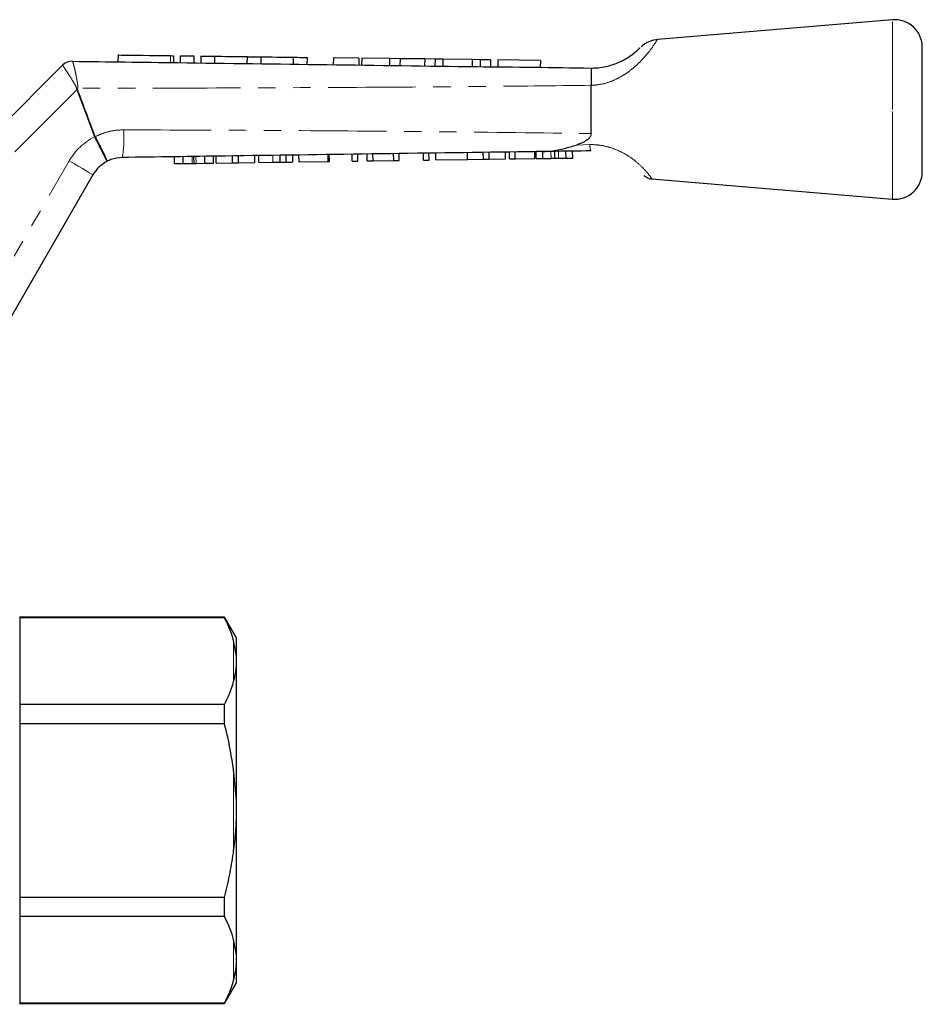
# Model space of a CAD drawing. Units: millimetres. Extents: x 148 to 259, y 96 to 256.
# Drawn here: x 193 to 259, y 185 to 256 of the extents above; entities that cross this region are included whole.
import ezdxf

# ---------------------------------------------------------------- set-up
doc = ezdxf.new("R2010")
doc.units = ezdxf.units.MM
doc.linetypes.add('PHANTOM', pattern=[12.7, 6.35, -1.27, 1.27, -1.27, 1.27, -1.27])

msp = doc.modelspace()

# ---------------------------------------------------------------- linework, layer by layer
at = {"color": 7, "linetype": 'Continuous', "lineweight": 25}
for p, q in [((256.724, 255.942), (239.697, 254.51)), ((200.617, 253.393), (200.61, 252.893)), ((204.651, 252.84), (204.658, 253.34)), ((205.118, 253.334), (205.111, 252.834)), ((206.118, 253.321), (206.111, 252.821)), ((258.892, 249.442), (258.892, 253.949)), ((187.727, 243.777), (196.593, 252.644)), ((197.314, 252.936), (197.314, 252.936)), ((206.618, 253.314), (206.611, 252.814)), ((207.618, 253.301), (207.611, 252.801)), ((209.965, 253.27), (209.959, 252.77)), ((210.965, 253.257), (210.959, 252.757)), ((213.313, 253.226), (213.306, 252.726)), ((214.313, 253.213), (214.306, 252.713)), ((216.217, 253.188), (216.21, 252.688)), ((218.076, 253.163), (216.217, 253.188)), ((218.076, 253.163), (218.069, 252.663)), ((218.273, 253.161), (218.266, 252.661)), ((220.289, 253.134), (218.273, 253.161)), ((220.289, 253.134), (220.282, 252.634)), ((221.053, 253.124), (220.289, 253.134)), ((221.053, 253.124), (221.047, 252.624)), ((222.84, 253.101), (221.053, 253.124)), ((222.84, 253.101), (222.833, 252.601)), ((223.588, 253.091), (222.84, 253.101)), ((223.588, 253.091), (223.581, 252.591)), ((224.157, 253.083), (223.588, 253.091)), ((224.157, 253.083), (224.15, 252.583)), ((226.288, 253.055), (224.157, 253.083)), ((226.288, 253.055), (226.282, 252.555)), ((226.857, 253.048), (226.288, 253.055)), ((226.857, 253.048), (226.85, 252.548)), ((227.605, 253.038), (226.857, 253.048)), ((227.605, 253.038), (227.599, 252.538)), ((228.139, 253.031), (228.132, 252.531)), ((231.216, 252.99), (228.139, 253.031)), ((231.216, 252.99), (231.209, 252.49)), ((234.892, 251.192), (234.892, 251.193)), ((234.892, 247.691), (234.892, 251.192)), ((258.892, 244.935), (258.892, 249.442)), ((217.589, 245.697), (217.582, 246.197)), ((217.993, 245.703), (217.986, 246.203)), ((218.666, 245.713), (218.659, 246.213)), ((219.095, 245.719), (219.088, 246.219)), ((220.595, 245.74), (220.588, 246.24)), ((220.999, 245.746), (220.992, 246.246)), ((222.749, 245.77), (222.742, 246.27)), ((223.153, 245.776), (223.146, 246.276)), ((223.646, 245.783), (223.639, 246.283)), ((225.934, 245.815), (225.927, 246.315)), ((227.091, 245.832), (227.084, 246.332)), ((227.515, 245.838), (227.508, 246.338)), ((228.699, 245.854), (228.692, 246.354)), ((228.985, 245.858), (228.978, 246.358)), ((229.389, 245.864), (229.382, 246.364)), ((230.825, 245.884), (230.818, 246.384)), ((230.915, 245.886), (230.908, 246.386)), ((231.398, 245.893), (231.391, 246.392)), ((232.264, 245.905), (232.257, 246.405)), ((233.078, 245.916), (233.071, 246.416)), ((233.562, 245.923), (233.555, 246.423)), ((204.712, 245.515), (204.705, 246.015)), ((204.712, 245.515), (205.345, 245.524)), ((205.345, 245.524), (205.338, 246.024)), ((205.345, 245.524), (205.994, 245.534)), ((206.126, 245.535), (206.118, 246.035)), ((206.267, 245.537), (206.906, 245.546)), ((206.906, 245.546), (206.899, 246.046)), ((206.906, 245.546), (207.539, 245.555)), ((207.539, 245.555), (207.532, 246.055)), ((207.736, 245.558), (207.729, 246.058)), ((207.736, 245.558), (208.92, 245.575)), ((208.92, 245.575), (208.913, 246.075)), ((208.92, 245.575), (209.343, 245.581)), ((209.343, 245.581), (209.336, 246.081)), ((209.343, 245.581), (210.527, 245.598)), ((210.527, 245.598), (210.52, 246.098)), ((210.814, 245.602), (210.807, 246.102)), ((210.814, 245.602), (211.843, 245.616)), ((212.374, 245.624), (212.367, 246.124)), ((212.811, 245.63), (212.804, 246.13)), ((213.282, 245.636), (213.275, 246.136)), ((213.731, 245.643), (213.723, 246.143)), ((213.731, 245.643), (215.839, 245.673)), ((215.839, 245.673), (215.832, 246.173)), ((215.839, 245.673), (215.929, 245.674)), ((215.929, 245.674), (215.922, 246.174)), ((217.589, 245.697), (217.993, 245.703)), ((218.666, 245.713), (219.095, 245.719)), ((219.095, 245.719), (220.595, 245.74)), ((220.595, 245.74), (220.999, 245.746)), ((222.749, 245.77), (223.153, 245.776)), ((223.646, 245.783), (225.934, 245.815)), ((225.934, 245.815), (227.091, 245.832)), ((227.091, 245.832), (227.515, 245.838)), ((227.515, 245.838), (228.699, 245.854)), ((228.985, 245.858), (229.389, 245.864)), ((229.389, 245.864), (230.825, 245.884)), ((230.915, 245.886), (231.398, 245.893)), ((231.398, 245.893), (231.992, 245.901)), ((232.542, 245.909), (233.078, 245.916)), ((233.078, 245.916), (233.562, 245.923)), ((198.803, 244.712), (191.142, 231.442)), ((239.299, 244.408), (256.724, 242.942)), ((193.492, 212.692), (193.492, 184.592)), ((208.326, 212.642), (193.492, 212.642)), ((193.492, 212.62), (208.326, 212.62)), ((209.192, 211.142), (208.326, 212.642)), ((208.326, 212.62), (208.326, 212.642)), ((209.192, 209.805), (208.992, 210.949)), ((209.192, 209.805), (209.192, 211.142)), ((209.192, 209.095), (209.192, 209.805)), ((209.192, 199.352), (209.192, 209.095)), ((208.326, 206.315), (193.492, 206.315)), ((208.326, 204.947), (208.326, 206.315)), ((193.492, 204.947), (208.326, 204.947)), ((209.192, 199.352), (208.992, 201.605)), ((209.192, 197.932), (209.192, 199.352)), ((209.192, 188.189), (209.192, 197.932)), ((208.326, 192.337), (193.492, 192.337)), ((208.326, 190.969), (208.326, 192.337)), ((193.492, 190.969), (208.326, 190.969)), ((209.192, 188.189), (208.992, 189.298)), ((209.192, 187.479), (209.192, 188.189)), ((209.192, 186.142), (209.192, 187.479)), ((208.326, 184.642), (209.192, 186.142)), ((208.326, 184.664), (193.492, 184.664)), ((193.492, 184.642), (208.326, 184.642)), ((208.326, 184.642), (208.326, 184.664))]:
    msp.add_line(p, q, dxfattribs=at)
at = {"color": 8, "linetype": 'PHANTOM', "lineweight": 18}
for p, q in [((256.724, 249.442), (256.724, 255.942)), ((204.418, 253.343), (204.411, 252.843)), ((196.594, 252.644), (196.593, 252.644)), ((197.64, 250.861), (188.702, 241.924)), ((198.909, 247.463), (197.64, 250.861)), ((256.724, 242.942), (256.724, 249.442)), ((198.916, 247.448), (198.909, 247.463)), ((198.97, 247.486), (198.973, 247.478)), ((233.825, 246.867), (234.801, 246.897)), ((231.992, 245.901), (231.984, 246.401)), ((232.542, 245.909), (232.535, 246.409)), ((189.275, 232.209), (197.071, 245.712)), ((205.994, 245.534), (205.987, 246.033)), ((206.267, 245.537), (206.26, 246.037)), ((211.843, 245.616), (211.836, 246.116)), ((208.992, 207.986), (208.992, 210.949)), ((208.992, 195.679), (208.992, 201.605)), ((208.992, 186.335), (208.992, 189.298))]:
    msp.add_line(p, q, dxfattribs=at)
at = {"color": 7, "linetype": 'Continuous', "lineweight": 25, "flags": 128}
for points in [[(200.617, 253.393), (200.673, 253.392), (200.838, 253.39), (201.105, 253.387), (201.462, 253.382), (201.893, 253.376), (202.378, 253.37), (202.897, 253.363), (203.426, 253.356), (203.94, 253.349), (204.418, 253.343)], [(204.418, 253.343), (204.562, 253.341), (204.644, 253.34), (204.658, 253.34)], [(205.118, 253.334), (205.156, 253.333), (205.264, 253.332), (205.427, 253.33), (205.618, 253.327), (205.809, 253.325), (205.971, 253.323), (206.08, 253.321), (206.118, 253.321)], [(206.618, 253.314), (206.656, 253.314), (206.764, 253.312), (206.926, 253.31), (207.118, 253.307), (207.309, 253.305), (207.471, 253.303), (207.58, 253.301), (207.618, 253.301)], [(207.618, 253.301), (207.675, 253.3), (207.842, 253.298), (208.102, 253.295), (208.429, 253.29), (208.792, 253.285), (209.154, 253.281), (209.482, 253.276), (209.741, 253.273), (209.908, 253.271), (209.965, 253.27)], [(209.965, 253.27), (210.003, 253.269), (210.112, 253.268), (210.274, 253.266), (210.465, 253.263), (210.657, 253.261), (210.819, 253.259), (210.927, 253.257), (210.965, 253.257)], [(210.965, 253.257), (211.023, 253.256), (211.189, 253.254), (211.449, 253.25), (211.776, 253.246), (212.139, 253.241), (212.502, 253.237), (212.829, 253.232), (213.089, 253.229), (213.255, 253.227), (213.313, 253.226)], [(213.313, 253.226), (213.351, 253.225), (213.459, 253.224), (213.622, 253.222), (213.813, 253.219), (214.004, 253.217), (214.166, 253.215), (214.275, 253.213), (214.313, 253.213)]]:
    msp.add_lwpolyline(points, dxfattribs=at)
at = {"color": 8, "linetype": 'PHANTOM', "lineweight": 18, "flags": 128}
for points in [[(197.694, 250.882), (197.688, 250.88), (197.681, 250.877), (197.674, 250.874), (197.667, 250.872), (197.66, 250.869), (197.653, 250.867), (197.647, 250.864), (197.64, 250.861)], [(198.97, 247.486), (198.962, 247.483), (198.955, 247.48), (198.947, 247.477), (198.939, 247.474), (198.932, 247.472), (198.924, 247.469), (198.916, 247.466), (198.909, 247.463)], [(198.973, 247.478), (198.966, 247.474), (198.959, 247.471), (198.952, 247.467), (198.945, 247.463), (198.938, 247.459), (198.93, 247.455), (198.923, 247.452), (198.916, 247.448)], [(197.071, 245.712), (197.409, 245.517), (197.734, 245.33), (198.034, 245.157), (198.296, 245.005), (198.512, 244.881), (198.672, 244.788), (198.77, 244.731), (198.803, 244.712)]]:
    msp.add_lwpolyline(points, dxfattribs=at)
at = {"color": 7, "linetype": 'Continuous', "lineweight": 25}
for centre, radius, start, end in [((256.892, 253.949), 2, 0, 94.80822), ((197.301, 251.936), 1, 89.24615, 135), ((197.301, 251.937), 1, 89.24691, 135.01673), ((200.968, 243.462), 2.5, 117.65864, 150), ((256.892, 244.935), 2, 265.19178, 0)]:
    msp.add_arc(centre, radius, start, end, dxfattribs=at)
at = {"color": 8, "linetype": 'PHANTOM', "lineweight": 18}
for centre, radius, start, end in [((190.737, 221.986), 29.813, 76.49946, 76.69846), ((192.114, 247.341), 8.926, 351.11537, 4.01716), ((200.968, 243.462), 4.5, 117.24022, 150)]:
    msp.add_arc(centre, radius, start, end, dxfattribs=at)
for points, knots in [([(239.697, 254.507), (239.683, 254.485), (239.662, 254.45), (239.483, 254.174), (239.241, 253.824), (238.882, 253.373), (238.525, 252.974), (238.081, 252.545), (237.559, 252.128), (236.977, 251.759), (236.283, 251.435), (235.573, 251.233), (235.078, 251.203), (234.892, 251.192)], [0, 0, 0, 0, 0.129538, 0.199044, 0.337127, 0.412717, 0.490158, 0.574274, 0.660774, 0.741391, 0.824127, 0.933708, 1, 1, 1, 1]), ([(197.596, 250.999), (197.594, 251.014), (197.582, 251.081), (197.507, 251.229), (197.327, 251.539), (197.065, 251.945), (196.812, 252.331), (196.637, 252.59), (196.608, 252.626), (196.594, 252.644)], [0, 0, 0, 0, 0.015291, 0.067156, 0.163747, 0.379964, 0.586851, 0.792193, 1, 1, 1, 1]), ([(197.314, 252.936), (197.326, 252.917), (197.35, 252.878), (197.43, 252.577), (197.534, 252.124), (197.633, 251.641), (197.691, 251.266), (197.706, 251.079), (197.699, 250.996), (197.697, 250.975)], [0, 0, 0, 0, 0.202292, 0.402588, 0.605157, 0.81962, 0.919742, 0.979564, 1, 1, 1, 1]), ([(234.892, 251.193), (232.159, 251.163), (225.819, 251.093), (215.867, 251.031), (206.201, 250.992), (200.144, 250.98), (197.697, 250.975)], [0, 0, 0, 0, 0.220468, 0.51157, 0.802644, 1, 1, 1, 1]), ([(197.64, 250.861), (197.629, 250.882), (197.606, 250.925), (197.6, 250.974), (197.596, 250.999)], [0, 0, 0, 0, 0.469795, 1, 1, 1, 1]), ([(197.697, 250.975), (197.693, 250.957), (197.686, 250.926), (197.692, 250.895), (197.694, 250.882)], [0, 0, 0, 0, 0.573412, 1, 1, 1, 1]), ([(197.694, 250.882), (197.927, 250.257), (198.348, 249.124), (198.777, 247.993), (198.97, 247.486)], [0, 0, 0, 0, 0.551267, 1, 1, 1, 1]), ([(198.973, 247.478), (199.158, 247.563), (199.569, 247.751), (200.259, 247.929), (200.763, 247.954), (201.018, 247.966)], [0, 0, 0, 0, 0.287673, 0.638765, 1, 1, 1, 1]), ([(201.018, 247.966), (204.627, 247.953), (211.846, 247.927), (222.674, 247.85), (230.355, 247.762), (234.427, 247.698), (234.892, 247.691)], [0, 0, 0, 0, 0.319567, 0.63917, 0.958843, 1, 1, 1, 1]), ([(199.808, 245.677), (199.808, 245.677), (199.809, 245.678), (199.792, 245.719), (199.697, 245.916), (199.495, 246.319), (199.226, 246.849), (199.019, 247.248), (198.916, 247.448)], [0, 0, 0, 0, 0.014195, 0.137068, 0.352859, 0.568567, 0.784279, 1, 1, 1, 1]), ([(198.973, 247.478), (199.077, 247.279), (199.285, 246.881), (199.548, 246.346), (199.735, 245.936), (199.812, 245.729), (199.815, 245.681), (199.809, 245.677), (199.808, 245.677)], [0, 0, 0, 0, 0.2157214, 0.4314334, 0.6471412, 0.8629317, 0.9858046, 1, 1, 1, 1]), ([(234.801, 246.897), (234.86, 246.897), (235.153, 246.898), (235.688, 246.843), (236.544, 246.629), (237.454, 246.198), (238.278, 245.584), (238.861, 244.993), (239.198, 244.572), (239.337, 244.375), (239.305, 244.42), (239.3, 244.426)], [0, 0, 0, 0, 0.0239353, 0.1170577, 0.2132732, 0.3743823, 0.5210845, 0.6670653, 0.8188929, 0.9742035, 1, 1, 1, 1]), ([(234.801, 246.897), (234.802, 246.883), (234.809, 246.795), (234.826, 246.636), (234.856, 246.475), (234.88, 246.453), (234.892, 246.442)], [0, 0, 0, 0, 0.052117, 0.322263, 0.661131, 1, 1, 1, 1])]:
    msp.add_open_spline(points, degree=3, knots=knots, dxfattribs=at)
at = {"color": 7, "linetype": 'Continuous', "lineweight": 25}
for points, knots in [([(239.697, 254.505), (239.62, 254.498), (239.45, 254.482), (239.205, 254.41), (238.976, 254.313), (238.789, 254.206), (238.647, 254.104), (238.562, 254.035), (238.525, 254.001), (238.521, 253.997)], [0, 0, 0, 0, 0.177669, 0.391565, 0.583078, 0.74897, 0.884994, 0.986573, 1, 1, 1, 1]), ([(234.892, 252.442), (235.064, 252.447), (235.613, 252.464), (236.301, 252.623), (237.042, 252.912), (237.609, 253.225), (238.074, 253.577), (238.293, 253.775), (238.42, 253.899), (238.435, 253.914), (238.445, 253.924)], [0, 0, 0, 0, 0.096517, 0.306604, 0.383829, 0.544325, 0.682818, 0.809642, 0.874675, 1, 1, 1, 1]), ([(197.314, 252.936), (199.861, 252.903), (206.016, 252.821), (215.781, 252.696), (225.76, 252.553), (232.131, 252.492), (234.892, 252.442), (234.892, 252.442)], [0, 0, 0, 0, 0.2033137, 0.4914421, 0.7795698, 0.9999837, 1, 1, 1, 1]), ([(234.892, 252.442), (234.899, 252.436), (234.918, 252.417), (234.9, 252.215), (234.896, 251.793), (234.893, 251.393), (234.892, 251.193)], [0, 0, 0, 0, 0.148335, 0.432582, 0.716283, 1, 1, 1, 1]), ([(234.892, 247.691), (234.884, 247.63), (234.865, 247.495), (234.697, 247.282), (234.353, 247.049), (234.025, 246.936), (233.825, 246.867)], [0, 0, 0, 0, 0.12989, 0.287271, 0.566217, 1, 1, 1, 1]), ([(231.363, 246.392), (230.773, 246.384), (223.12, 246.276), (212.977, 246.132), (203.423, 245.997), (200.933, 245.962)], [0, 0, 0, 0, 0.058122, 0.754503, 1, 1, 1, 1]), ([(231.363, 246.392), (231.374, 246.392), (231.627, 246.396), (232.157, 246.442), (232.962, 246.608), (233.536, 246.78), (233.825, 246.867)], [0, 0, 0, 0, 0.013743, 0.313738, 0.654502, 1, 1, 1, 1]), ([(234.892, 246.442), (233.922, 246.428), (232.745, 246.412), (231.569, 246.395), (231.363, 246.392)], [0, 0, 0, 0, 0.824464, 1, 1, 1, 1]), ([(200.933, 245.962), (200.65, 245.933), (200.258, 245.894), (199.906, 245.724), (199.808, 245.677)], [0, 0, 0, 0, 0.720279, 1, 1, 1, 1]), ([(205.994, 245.534), (206.02, 245.534), (206.064, 245.534), (206.107, 245.535), (206.126, 245.535)], [0, 0, 0, 0, 0.559999, 1, 1, 1, 1]), ([(206.126, 245.535), (206.151, 245.536), (206.197, 245.536), (206.246, 245.537), (206.267, 245.537)], [0, 0, 0, 0, 0.559997, 1, 1, 1, 1]), ([(211.843, 245.616), (211.943, 245.618), (212.122, 245.62), (212.297, 245.623), (212.374, 245.624)], [0, 0, 0, 0, 0.560227, 1, 1, 1, 1]), ([(212.374, 245.624), (212.465, 245.625), (212.627, 245.627), (212.755, 245.629), (212.811, 245.63)], [0, 0, 0, 0, 0.559709, 1, 1, 1, 1]), ([(212.811, 245.63), (212.903, 245.631), (213.086, 245.634), (213.25, 245.636), (213.27, 245.636), (213.282, 245.636)], [0, 0, 0, 0, 0.279571, 0.559728, 1, 1, 1, 1]), ([(231.992, 245.901), (232.042, 245.902), (232.133, 245.903), (232.224, 245.904), (232.264, 245.905)], [0, 0, 0, 0, 0.560001, 1, 1, 1, 1]), ([(232.264, 245.905), (232.316, 245.906), (232.408, 245.907), (232.501, 245.908), (232.542, 245.909)], [0, 0, 0, 0, 0.560002, 1, 1, 1, 1]), ([(238.707, 244.68), (238.708, 244.68), (238.733, 244.655), (238.823, 244.579), (238.99, 244.483), (239.168, 244.416), (239.274, 244.417), (239.3, 244.417)], [0, 0, 0, 0, 0.0036585, 0.1655508, 0.5195603, 0.8824154, 1, 1, 1, 1]), ([(208.992, 210.949), (208.917, 211.199), (208.748, 211.761), (208.477, 212.313), (208.326, 212.62)], [0, 0, 0, 0, 0.444725, 1, 1, 1, 1]), ([(208.992, 207.986), (209.049, 208.218), (209.141, 208.587), (209.178, 208.957), (209.192, 209.095)], [0, 0, 0, 0, 0.627633, 1, 1, 1, 1]), ([(208.326, 206.315), (208.504, 206.682), (208.772, 207.235), (208.937, 207.797), (208.992, 207.986)], [0, 0, 0, 0, 0.664309, 1, 1, 1, 1]), ([(208.992, 201.605), (208.845, 202.506), (208.662, 203.629), (208.381, 204.73), (208.326, 204.947)], [0, 0, 0, 0, 0.802976, 1, 1, 1, 1]), ([(208.992, 195.679), (209.049, 196.149), (209.141, 196.898), (209.178, 197.651), (209.192, 197.932)], [0, 0, 0, 0, 0.6276326, 1, 1, 1, 1]), ([(208.326, 192.337), (208.456, 192.867), (208.716, 193.928), (208.907, 195.049), (208.986, 195.635), (208.992, 195.679)], [0, 0, 0, 0, 0.479858, 0.961263, 1, 1, 1, 1]), ([(208.992, 189.298), (208.917, 189.548), (208.748, 190.11), (208.477, 190.662), (208.326, 190.969)], [0, 0, 0, 0, 0.444725, 1, 1, 1, 1]), ([(208.992, 186.335), (209.049, 186.573), (209.141, 186.952), (209.178, 187.336), (209.192, 187.479)], [0, 0, 0, 0, 0.627633, 1, 1, 1, 1]), ([(208.326, 184.664), (208.504, 185.031), (208.772, 185.584), (208.937, 186.146), (208.992, 186.335)], [0, 0, 0, 0, 0.664309, 1, 1, 1, 1])]:
    msp.add_open_spline(points, degree=3, knots=knots, dxfattribs=at)

doc.saveas('drawing.dxf')
